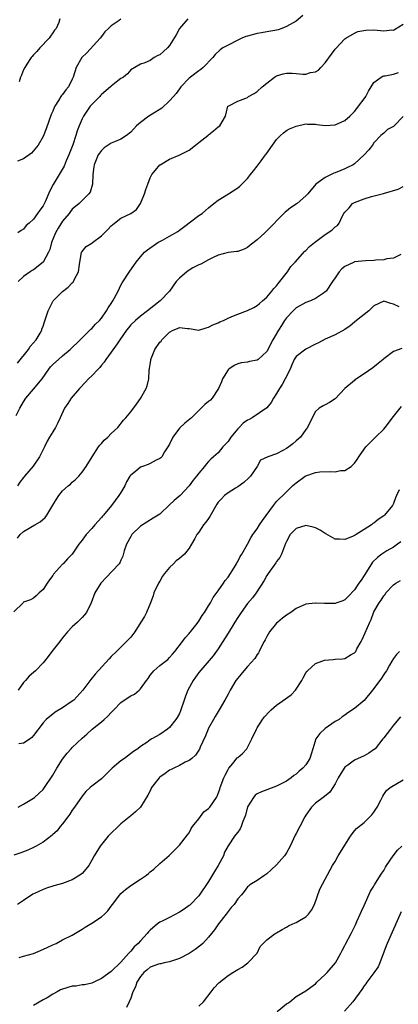
# Model space of a CAD drawing. Units: inches. Extents: x 2532000 to 2535000, y 1545000 to 1548000.
# Drawn here: x 2532906 to 2532984, y 1546462 to 1546665 of the extents above; entities that cross this region are included whole.
import ezdxf

# ---------------------------------------------------------------- set-up
doc = ezdxf.new("R2010")
doc.units = ezdxf.units.IN
doc.header["$MEASUREMENT"] = 0
doc.layers.add('LD25321545_2ft', color=84, linetype='Continuous')

msp = doc.modelspace()

# ---------------------------------------------------------------- linework, layer by layer
at = {"layer": 'LD25321545_2ft'}
for points, elevation in [([(2532927, 1546664.91), (2532926.66, 1546664.66), (2532925, 1546663.57), (2532924.47, 1546663), (2532923.71, 1546662.29), (2532923, 1546661.38), (2532922.74, 1546661), (2532920, 1546658), (2532918.93, 1546657), (2532917.83, 1546655), (2532917.18, 1546653), (2532917, 1546652.56), (2532916.2, 1546651), (2532915.64, 1546650.36), (2532915, 1546649.43), (2532914.8, 1546649.2), (2532914.66, 1546649), (2532914.18, 1546648.18), (2532913.39, 1546647), (2532913.25, 1546646.75), (2532913, 1546646.03), (2532912.69, 1546645.31), (2532911.64, 1546642.36), (2532911, 1546640.81), (2532910, 1546639), (2532908.61, 1546637.39), (2532907, 1546636.18), (2532905.73, 1546635.73)], 8192), ([(2532940.77, 1546665), (2532939.06, 1546663), (2532938.33, 1546661.67), (2532937, 1546659.48), (2532936.58, 1546659), (2532935.74, 1546658.26), (2532935, 1546657.61), (2532934.57, 1546657.43), (2532933.85, 1546657), (2532933, 1546656.43), (2532931.94, 1546655.94), (2532931, 1546655.66), (2532929.83, 1546655), (2532929, 1546654.49), (2532928.35, 1546653.65), (2532927.51, 1546653), (2532927, 1546652.7), (2532925.67, 1546651.67), (2532925, 1546651.13), (2532924.87, 1546651), (2532923, 1546649.41), (2532922.8, 1546649.2), (2532922.63, 1546649), (2532921, 1546647.36), (2532920.68, 1546647), (2532919.98, 1546646.02), (2532919.28, 1546645), (2532919, 1546644.44), (2532918.42, 1546643), (2532918.03, 1546641.97), (2532917.74, 1546641), (2532917.1, 1546639.1), (2532916.32, 1546637), (2532915.77, 1546635.77), (2532915.33, 1546634.67), (2532913.09, 1546630.91), (2532912.38, 1546629.62), (2532911.4, 1546627.4), (2532911, 1546626.57), (2532910.31, 1546625.69), (2532909.85, 1546625), (2532909, 1546623.8), (2532908.12, 1546623), (2532907.52, 1546622.48), (2532907, 1546621.73), (2532906.5, 1546621.5), (2532905.79, 1546621)], 8194), ([(2532964.37, 1546665.63), (2532963, 1546664.53), (2532961, 1546663.37), (2532960.08, 1546663), (2532959.29, 1546662.71), (2532959, 1546662.65), (2532958.6, 1546662.6), (2532957, 1546662.28), (2532955.91, 1546662.09), (2532955, 1546661.96), (2532953, 1546661.45), (2532952.66, 1546661.34), (2532951.85, 1546661), (2532951, 1546660.62), (2532949, 1546659.6), (2532947.97, 1546659), (2532947.41, 1546658.59), (2532946.38, 1546657.62), (2532945.87, 1546657), (2532943.91, 1546655), (2532943.41, 1546654.59), (2532943, 1546654.31), (2532941.26, 1546653), (2532941, 1546652.77), (2532939.32, 1546651), (2532939, 1546650.61), (2532938.35, 1546649.65), (2532937.8, 1546649), (2532937, 1546648.15), (2532935.4, 1546646.6), (2532933.41, 1546645.4), (2532932.76, 1546645), (2532931, 1546643.71), (2532930.23, 1546643), (2532929, 1546641.68), (2532928.16, 1546641), (2532927, 1546640.28), (2532925.69, 1546639.69), (2532925, 1546639.41), (2532924.35, 1546639), (2532923.54, 1546638.46), (2532923, 1546637.93), (2532922.6, 1546637.4), (2532922.34, 1546637), (2532921.49, 1546635), (2532921.46, 1546634.54), (2532921.23, 1546633), (2532921.14, 1546631), (2532920.66, 1546629.34), (2532920.43, 1546629), (2532918.42, 1546627), (2532917, 1546625.87), (2532916.61, 1546625.39), (2532916.35, 1546625), (2532915, 1546623.41), (2532914.07, 1546621.93), (2532913.54, 1546621), (2532912.76, 1546619), (2532912.39, 1546617.61), (2532912.1, 1546617), (2532911.04, 1546614.96), (2532909, 1546613.4), (2532908.73, 1546613.27), (2532908.31, 1546613), (2532907, 1546612.04), (2532905.91, 1546611)], 8196), ([(2532914.43, 1546665), (2532914.22, 1546664.22), (2532913.67, 1546663), (2532913.36, 1546662.64), (2532913, 1546662.1), (2532912.55, 1546661.45), (2532912.28, 1546661), (2532910.34, 1546659), (2532909.72, 1546658.28), (2532909, 1546657.58), (2532908.76, 1546657.24), (2532908.56, 1546657), (2532907.68, 1546655.68), (2532907.26, 1546655), (2532907, 1546654.51), (2532906.59, 1546653.41), (2532906.38, 1546653), (2532906.06, 1546652.06)], 8190), ([(2532905.77, 1546594.23), (2532907.97, 1546597), (2532908.36, 1546597.64), (2532909.55, 1546599), (2532910.39, 1546600.39), (2532910.71, 1546601), (2532910.77, 1546601.23), (2532911, 1546601.8), (2532911.27, 1546602.73), (2532912.02, 1546605), (2532913.06, 1546607), (2532915, 1546608.95), (2532916.16, 1546609.84), (2532917, 1546610.74), (2532917.15, 1546610.85), (2532917.26, 1546611), (2532917.47, 1546611.47), (2532918.28, 1546613), (2532918.49, 1546614.49), (2532918.92, 1546617), (2532919, 1546617.15), (2532919.83, 1546618.17), (2532921, 1546618.89), (2532921.12, 1546619), (2532923, 1546620.36), (2532923.6, 1546621), (2532924.3, 1546621.7), (2532925, 1546622.46), (2532925.65, 1546623), (2532927, 1546624), (2532929.05, 1546625), (2532930.18, 1546625.82), (2532931, 1546627), (2532931.87, 1546629), (2532932.12, 1546629.88), (2532932.51, 1546631), (2532933, 1546632.29), (2532933.33, 1546633), (2532934.11, 1546633.89), (2532935, 1546634.97), (2532935.04, 1546635), (2532937, 1546636.15), (2532938.93, 1546636.93), (2532941, 1546638.01), (2532942.29, 1546639), (2532943, 1546639.58), (2532944.85, 1546641), (2532945, 1546641.13), (2532946.05, 1546641.95), (2532947, 1546642.76), (2532947.32, 1546643), (2532948.46, 1546645), (2532948.95, 1546647), (2532949, 1546647.06), (2532951, 1546648.06), (2532952.68, 1546648.68), (2532953, 1546648.82), (2532953.24, 1546649), (2532954.38, 1546649.62), (2532955, 1546650.08), (2532956.03, 1546651), (2532957, 1546651.79), (2532958.55, 1546653), (2532959, 1546653.25), (2532960.33, 1546653.67), (2532961, 1546653.8), (2532962.21, 1546653.79), (2532963, 1546653.77), (2532964.37, 1546653.63), (2532965, 1546653.64), (2532965.97, 1546653.97), (2532967, 1546654.11), (2532967.58, 1546654.42), (2532968.1, 1546655), (2532969, 1546655.95), (2532970.3, 1546657.69), (2532971, 1546658.72), (2532971.13, 1546658.87), (2532973, 1546660.85), (2532973.22, 1546661), (2532975, 1546662.03), (2532975.65, 1546662.35), (2532977.32, 1546662.68), (2532979, 1546662.69), (2532981, 1546662.52), (2532982.69, 1546662.69), (2532983, 1546662.68), (2532983.22, 1546662.78), (2532985, 1546663.91)], 8198), ([(2532905.48, 1546583.48), (2532906.24, 1546585), (2532907, 1546586.3), (2532907.45, 1546587), (2532909, 1546588.89), (2532910.79, 1546591), (2532912.2, 1546593), (2532912.55, 1546593.45), (2532913, 1546593.93), (2532914.15, 1546595), (2532915, 1546595.72), (2532916.58, 1546597), (2532918.62, 1546599), (2532919, 1546599.45), (2532920.63, 1546601), (2532920.79, 1546601.21), (2532921, 1546601.37), (2532921.77, 1546602.23), (2532922.61, 1546603), (2532923, 1546603.44), (2532924.04, 1546605), (2532924.4, 1546605.6), (2532925, 1546606.49), (2532925.32, 1546607), (2532926.41, 1546609), (2532927, 1546610.24), (2532927.28, 1546610.72), (2532928.85, 1546613.15), (2532929.68, 1546614.32), (2532930.13, 1546615), (2532931, 1546616.06), (2532931.83, 1546617), (2532932.47, 1546617.53), (2532934.61, 1546619), (2532935.53, 1546619.53), (2532937, 1546620.31), (2532938.69, 1546621.31), (2532939, 1546621.55), (2532939.86, 1546622.14), (2532943, 1546624.54), (2532943.67, 1546625), (2532944.41, 1546625.59), (2532945, 1546626.15), (2532946.12, 1546627), (2532947, 1546627.72), (2532949.11, 1546629), (2532951, 1546630.22), (2532951.43, 1546630.57), (2532951.87, 1546631), (2532953, 1546632.2), (2532953.65, 1546633), (2532954.27, 1546633.73), (2532955, 1546634.73), (2532955.8, 1546635.8), (2532956.72, 1546637), (2532956.85, 1546637.15), (2532958.13, 1546639), (2532959, 1546640.15), (2532959.78, 1546641), (2532960.42, 1546641.58), (2532961, 1546642.01), (2532961.65, 1546642.35), (2532963, 1546642.93), (2532965, 1546643.37), (2532965.32, 1546643.32), (2532967, 1546643.3), (2532967.25, 1546643.25), (2532969, 1546643.05), (2532971, 1546643.17), (2532973, 1546644.08), (2532974.02, 1546645), (2532975, 1546645.92), (2532975.45, 1546646.55), (2532975.85, 1546647), (2532977, 1546648.52), (2532977.34, 1546649), (2532977.86, 1546650.14), (2532978.43, 1546651), (2532979, 1546651.9), (2532980.51, 1546653), (2532980.79, 1546653.21), (2532981, 1546653.26), (2532981.27, 1546653.27), (2532983, 1546653.64), (2532984.03, 1546653.97)], 8200), ([(2532985, 1546644.94), (2532983.13, 1546643), (2532983, 1546642.84), (2532981.79, 1546642.21), (2532981, 1546641.51), (2532980.74, 1546641.26), (2532980.44, 1546641), (2532979, 1546639.5), (2532978.67, 1546639), (2532977.95, 1546638.05), (2532976.97, 1546637.03), (2532975, 1546635.18), (2532974.73, 1546635), (2532973.59, 1546634.41), (2532973, 1546634.13), (2532972.19, 1546633.81), (2532971, 1546633.31), (2532970.77, 1546633.23), (2532969, 1546632.37), (2532967.02, 1546630.98), (2532965.38, 1546629), (2532965, 1546628.6), (2532963.23, 1546627), (2532963, 1546626.87), (2532961.87, 1546626.13), (2532961, 1546625.48), (2532960.74, 1546625.26), (2532960.5, 1546625), (2532957, 1546621.4), (2532956.78, 1546621.22), (2532956.56, 1546621), (2532955, 1546619.58), (2532953.54, 1546618.46), (2532953, 1546617.96), (2532952.33, 1546617.67), (2532951, 1546617.2), (2532950.84, 1546617.16), (2532949, 1546616.97), (2532947, 1546616.43), (2532945.95, 1546615.95), (2532945, 1546615.48), (2532943.44, 1546614.56), (2532943, 1546614.42), (2532941.78, 1546613.78), (2532941, 1546613.35), (2532940.78, 1546613.22), (2532940.51, 1546613), (2532939, 1546611.72), (2532938.38, 1546611), (2532936.95, 1546609), (2532935.03, 1546607), (2532932.48, 1546605), (2532931, 1546603.88), (2532929.99, 1546603), (2532929, 1546602.07), (2532928.52, 1546601.48), (2532928.17, 1546601), (2532926.8, 1546599), (2532926.2, 1546598.2), (2532925, 1546596.49), (2532923.87, 1546595), (2532923.56, 1546594.44), (2532923, 1546593.81), (2532922.65, 1546593.35), (2532922.29, 1546593), (2532921, 1546591.63), (2532920.35, 1546591), (2532919.71, 1546590.29), (2532918.46, 1546589), (2532916.79, 1546587), (2532916.1, 1546585.9), (2532915.43, 1546585), (2532914.52, 1546583), (2532914.02, 1546581.98), (2532913.58, 1546581), (2532913, 1546580.11), (2532912.35, 1546579), (2532911.83, 1546578.17), (2532911.29, 1546577), (2532910.27, 1546575), (2532908.94, 1546573.06), (2532907.17, 1546571), (2532907, 1546570.76), (2532906.21, 1546569.79), (2532905.71, 1546569)], 8202), ([(2532905.76, 1546558.24), (2532906.28, 1546559), (2532907, 1546559.64), (2532908.51, 1546560.51), (2532909.33, 1546561), (2532910.41, 1546561.59), (2532911.46, 1546562.54), (2532911.8, 1546563), (2532913, 1546565.03), (2532913.74, 1546566.26), (2532914.22, 1546567), (2532915, 1546567.97), (2532916.15, 1546569), (2532916.61, 1546569.39), (2532917, 1546569.77), (2532917.68, 1546570.32), (2532918.33, 1546571), (2532919, 1546571.79), (2532919.88, 1546573), (2532921.07, 1546575), (2532922.37, 1546577), (2532922.64, 1546577.36), (2532923, 1546577.74), (2532923.58, 1546578.42), (2532924.3, 1546579), (2532925, 1546579.74), (2532926.33, 1546581), (2532927.51, 1546582.49), (2532927.98, 1546583), (2532929, 1546584.23), (2532930.23, 1546585.77), (2532931.03, 1546586.97), (2532932.16, 1546589), (2532932.41, 1546589.59), (2532932.72, 1546591), (2532932.8, 1546592.8), (2532932.88, 1546593.12), (2532933, 1546593.95), (2532933.15, 1546594.85), (2532933.16, 1546595), (2532933.99, 1546597), (2532935, 1546598.53), (2532935.24, 1546598.76), (2532935.38, 1546599), (2532937, 1546600.62), (2532937.72, 1546601), (2532938.64, 1546601.36), (2532939, 1546601.54), (2532940.67, 1546601.33), (2532941, 1546601.35), (2532943, 1546600.98), (2532944.51, 1546601.49), (2532945, 1546601.59), (2532945.88, 1546602.12), (2532947, 1546602.53), (2532947.31, 1546602.69), (2532948.05, 1546603), (2532949, 1546603.47), (2532949.78, 1546603.78), (2532951, 1546604.32), (2532953, 1546605.03), (2532954.33, 1546605.67), (2532955, 1546606.04), (2532955.5, 1546606.5), (2532956.11, 1546607), (2532957, 1546607.79), (2532958.03, 1546609), (2532958.44, 1546609.56), (2532959, 1546610.14), (2532959.36, 1546610.64), (2532959.68, 1546611), (2532961.22, 1546613), (2532961.92, 1546614.08), (2532962.82, 1546615), (2532964.78, 1546617.22), (2532965, 1546617.38), (2532965.78, 1546618.22), (2532966.78, 1546619), (2532969, 1546620.68), (2532969.52, 1546621), (2532970.39, 1546621.61), (2532971, 1546622.27), (2532971.47, 1546622.53), (2532971.82, 1546623), (2532972.5, 1546624.5), (2532972.81, 1546625), (2532973, 1546625.27), (2532973.87, 1546626.13), (2532974.58, 1546627), (2532975, 1546627.25), (2532977, 1546628.02), (2532978.48, 1546628.48), (2532980.94, 1546629.06), (2532981.16, 1546629.16), (2532984, 1546630), (2532985, 1546630.55)], 8204), ([(2532984.54, 1546616.54), (2532983, 1546615.83), (2532981.63, 1546615.64), (2532981, 1546615.43), (2532979.4, 1546615.4), (2532979, 1546615.32), (2532977.28, 1546615.28), (2532975, 1546615.02), (2532974.92, 1546615), (2532973, 1546614.1), (2532972.41, 1546613.59), (2532971.83, 1546613), (2532971, 1546611.79), (2532970.5, 1546611), (2532969.16, 1546609), (2532969, 1546608.85), (2532968.6, 1546608.6), (2532967, 1546607.49), (2532965.95, 1546607), (2532965, 1546606.66), (2532963, 1546605.59), (2532962.38, 1546605), (2532961, 1546603.51), (2532960.64, 1546603), (2532960.02, 1546601.98), (2532959.36, 1546601), (2532958.19, 1546599), (2532957, 1546596.64), (2532955.22, 1546595), (2532955, 1546594.83), (2532953.45, 1546594.55), (2532953, 1546594.42), (2532951.72, 1546594.28), (2532951, 1546594.1), (2532950.28, 1546593.72), (2532949.19, 1546593), (2532949, 1546592.84), (2532947.89, 1546591), (2532947.64, 1546590.36), (2532947.08, 1546589), (2532945.74, 1546587), (2532945.38, 1546586.62), (2532945, 1546586.34), (2532944.27, 1546585.73), (2532943, 1546584.5), (2532941.52, 1546583), (2532940.12, 1546581.88), (2532939, 1546580.84), (2532937.66, 1546579), (2532937, 1546577.57), (2532936.8, 1546577.2), (2532935.97, 1546575.97), (2532935.38, 1546575), (2532935.21, 1546574.79), (2532935, 1546574.62), (2532934.26, 1546574.26), (2532933, 1546573.58), (2532932.59, 1546573.41), (2532931.44, 1546573), (2532931, 1546572.82), (2532929.99, 1546571.99), (2532929, 1546571.23), (2532928.85, 1546571), (2532928.17, 1546569.83), (2532927.78, 1546569), (2532927, 1546567.65), (2532926.57, 1546567), (2532925.08, 1546565), (2532923.4, 1546563), (2532923.21, 1546562.79), (2532923, 1546562.53), (2532921.63, 1546561), (2532921, 1546560.23), (2532919.86, 1546559), (2532919.48, 1546558.52), (2532919, 1546557.86), (2532918.32, 1546557), (2532916.96, 1546555), (2532916, 1546554), (2532915.11, 1546553), (2532915, 1546552.9), (2532913.15, 1546550.85), (2532913, 1546550.62), (2532912.32, 1546549.68), (2532911.81, 1546549), (2532911, 1546547.69), (2532910.16, 1546547), (2532909.61, 1546546.39), (2532909, 1546545.91), (2532908.41, 1546545.59), (2532907, 1546545.08), (2532906.89, 1546545), (2532905, 1546543.13)], 8206), ([(2532984.18, 1546605.82), (2532983, 1546606.34), (2532982.45, 1546606.45), (2532981, 1546606.98), (2532979, 1546606.03), (2532978.49, 1546605.51), (2532977.93, 1546605), (2532975.39, 1546603), (2532975, 1546602.65), (2532974.09, 1546601.91), (2532973, 1546601.13), (2532971, 1546600.01), (2532969, 1546599.14), (2532967.6, 1546598.4), (2532967, 1546598.12), (2532965, 1546597.13), (2532963, 1546595.56), (2532962.63, 1546595), (2532962.14, 1546593.86), (2532961.75, 1546593), (2532960.77, 1546591), (2532960.13, 1546589.87), (2532959.58, 1546589), (2532959, 1546587.96), (2532958.32, 1546587), (2532957.88, 1546586.12), (2532956.99, 1546585.01), (2532953.98, 1546583), (2532953.34, 1546582.66), (2532953, 1546582.5), (2532952.13, 1546581.87), (2532951.31, 1546581), (2532951, 1546580.71), (2532949.57, 1546579), (2532949, 1546578.14), (2532947.93, 1546577), (2532947, 1546575.78), (2532946.01, 1546575), (2532945.49, 1546574.51), (2532945, 1546573.98), (2532944.51, 1546573.49), (2532944.17, 1546573), (2532943, 1546571.65), (2532942.55, 1546571), (2532941.85, 1546570.15), (2532941, 1546569), (2532939.16, 1546567), (2532937.97, 1546566.03), (2532937, 1546565.08), (2532935, 1546563.21), (2532933.65, 1546562.35), (2532931, 1546560.71), (2532929.26, 1546559), (2532929, 1546558.62), (2532928.14, 1546557), (2532927.69, 1546555.69), (2532927.42, 1546554.58), (2532927, 1546553.75), (2532926.79, 1546553.21), (2532926.61, 1546553), (2532923.92, 1546550.08), (2532923, 1546549.17), (2532922.86, 1546549), (2532921.61, 1546547), (2532920.85, 1546545), (2532919.91, 1546543), (2532919.5, 1546542.5), (2532919, 1546541.93), (2532918.1, 1546541), (2532917, 1546540.04), (2532916.03, 1546539), (2532915, 1546537.77), (2532914.41, 1546537), (2532912.79, 1546535), (2532912.06, 1546533.94), (2532911.27, 1546533), (2532911, 1546532.64), (2532909.41, 1546531), (2532909, 1546530.64), (2532908.11, 1546529.89), (2532907.38, 1546529), (2532907, 1546528.61), (2532905.86, 1546527)], 8208), ([(2532984.74, 1546597.26), (2532983, 1546596.64), (2532981, 1546595.11), (2532980.9, 1546595), (2532979.88, 1546594.12), (2532978.75, 1546593.25), (2532977, 1546592.03), (2532975.38, 1546591), (2532975.16, 1546590.84), (2532975, 1546590.68), (2532972.98, 1546589.02), (2532971, 1546586.91), (2532969.84, 1546586.16), (2532969, 1546585.67), (2532968.53, 1546585.47), (2532967.72, 1546585), (2532967, 1546584.32), (2532966.29, 1546583), (2532965.33, 1546581), (2532965, 1546580.56), (2532963.91, 1546579), (2532963.43, 1546578.57), (2532963, 1546578.27), (2532962.34, 1546577.66), (2532961.49, 1546577), (2532961, 1546576.67), (2532960.25, 1546576.25), (2532959, 1546575.59), (2532957.21, 1546575), (2532955.68, 1546574.32), (2532954.96, 1546573), (2532953.59, 1546571), (2532953.31, 1546570.69), (2532952.28, 1546569.72), (2532951, 1546568.8), (2532950.52, 1546568.52), (2532949, 1546567.55), (2532948.28, 1546567), (2532947.64, 1546566.36), (2532947, 1546565.66), (2532946.73, 1546565.27), (2532945.28, 1546562.72), (2532945, 1546562.33), (2532944.43, 1546561.57), (2532943.97, 1546561), (2532943, 1546559.5), (2532942.62, 1546559), (2532942.19, 1546558.19), (2532941.51, 1546557), (2532941, 1546556.23), (2532940.07, 1546555), (2532939.52, 1546554.48), (2532939, 1546554.07), (2532938.38, 1546553.62), (2532937.83, 1546553), (2532937, 1546552.22), (2532935.96, 1546551), (2532935.57, 1546550.43), (2532935, 1546549.44), (2532934.71, 1546549), (2532933.78, 1546547), (2532933.62, 1546546.38), (2532933.1, 1546545), (2532932.25, 1546543), (2532931.81, 1546542.19), (2532931.11, 1546541), (2532929.82, 1546539), (2532929, 1546537.92), (2532928.17, 1546537), (2532926.06, 1546535), (2532925, 1546533.91), (2532924.55, 1546533.45), (2532921.68, 1546530.32), (2532920.79, 1546529.21), (2532919.15, 1546527), (2532917.34, 1546525), (2532917, 1546524.73), (2532915, 1546523.38), (2532913.49, 1546522.51), (2532913, 1546522.09), (2532912.36, 1546521.64), (2532911.65, 1546521), (2532911, 1546520.29), (2532909, 1546517.7), (2532908.68, 1546517.32), (2532908.36, 1546517), (2532907, 1546516.12), (2532905.98, 1546515.98)], 8210), ([(2532905.86, 1546503), (2532907, 1546503.63), (2532909, 1546504.81), (2532909.23, 1546505), (2532910.17, 1546505.83), (2532911, 1546506.62), (2532911.17, 1546506.83), (2532913, 1546509.55), (2532913.84, 1546511), (2532915, 1546512.86), (2532915.93, 1546514.07), (2532916.74, 1546515), (2532917, 1546515.27), (2532919, 1546517.13), (2532920.01, 1546517.99), (2532921.06, 1546519), (2532923, 1546520.5), (2532923.52, 1546521), (2532924.3, 1546521.7), (2532925, 1546522.45), (2532925.28, 1546522.72), (2532925.51, 1546523), (2532927, 1546524.46), (2532928.51, 1546525.49), (2532929, 1546525.86), (2532929.79, 1546526.21), (2532930.73, 1546527), (2532931, 1546527.28), (2532932.27, 1546529), (2532932.58, 1546529.42), (2532933, 1546530.1), (2532933.4, 1546530.6), (2532933.74, 1546531), (2532935, 1546532.1), (2532936.64, 1546533.36), (2532937, 1546533.73), (2532937.59, 1546534.41), (2532938.08, 1546535), (2532939.62, 1546537), (2532940.19, 1546537.81), (2532941, 1546538.69), (2532941.14, 1546538.86), (2532941.27, 1546539), (2532942.39, 1546540.39), (2532942.87, 1546541), (2532943, 1546541.18), (2532943.66, 1546542.34), (2532944.14, 1546543), (2532945, 1546544.34), (2532945.37, 1546545), (2532945.92, 1546546.08), (2532947, 1546547.46), (2532948.06, 1546549), (2532948.43, 1546549.57), (2532949, 1546550.27), (2532950.33, 1546552.33), (2532950.73, 1546553), (2532950.8, 1546553.2), (2532951, 1546553.47), (2532951.5, 1546554.5), (2532951.85, 1546555), (2532953.03, 1546557), (2532953.67, 1546558.33), (2532954.09, 1546559), (2532955, 1546560.18), (2532955.48, 1546561), (2532956.08, 1546561.92), (2532958.37, 1546565), (2532959, 1546565.78), (2532959.59, 1546566.41), (2532960.26, 1546567), (2532961, 1546567.77), (2532962.25, 1546569), (2532962.65, 1546569.35), (2532963, 1546569.64), (2532964.87, 1546571), (2532965, 1546571.08), (2532967, 1546571.78), (2532967.87, 1546571.87), (2532969.99, 1546571.99), (2532971, 1546571.9), (2532972.15, 1546572.15), (2532973, 1546572.17), (2532974.3, 1546573), (2532975, 1546573.66), (2532975.55, 1546574.45), (2532975.87, 1546575), (2532977, 1546576.55), (2532977.36, 1546577), (2532978.14, 1546577.86), (2532979, 1546578.7), (2532979.34, 1546579), (2532981, 1546580.66), (2532981.31, 1546581), (2532983, 1546583.25), (2532984.65, 1546585.35)], 8212), ([(2532984.17, 1546568.17), (2532983.65, 1546567), (2532983.42, 1546566.58), (2532983, 1546565.36), (2532982.84, 1546565), (2532981.19, 1546563), (2532981, 1546562.83), (2532979.88, 1546562.12), (2532979, 1546561.36), (2532978.76, 1546561.24), (2532978.46, 1546561), (2532977, 1546560.02), (2532975.34, 1546559), (2532975.11, 1546558.89), (2532975, 1546558.79), (2532974.6, 1546558.6), (2532973, 1546558.01), (2532971.92, 1546558.08), (2532971, 1546558.07), (2532969.13, 1546559.13), (2532969, 1546559.19), (2532967.93, 1546559.93), (2532967, 1546560.4), (2532966.53, 1546560.53), (2532965, 1546560.87), (2532963, 1546560.27), (2532961.78, 1546559), (2532961, 1546557.59), (2532960.84, 1546557.16), (2532960.59, 1546556.59), (2532960, 1546555), (2532959.68, 1546554.32), (2532959, 1546553.45), (2532958.84, 1546553.16), (2532957.27, 1546551), (2532957, 1546550.56), (2532956.45, 1546549.55), (2532954.81, 1546547), (2532954.02, 1546545.98), (2532953, 1546544.8), (2532951.7, 1546543), (2532951, 1546541.96), (2532950.43, 1546541), (2532949, 1546538.74), (2532947.95, 1546537), (2532947, 1546535.54), (2532945.94, 1546534.06), (2532943, 1546530.63), (2532942.3, 1546529.7), (2532941.85, 1546529), (2532940.72, 1546527), (2532940.24, 1546525.76), (2532939.96, 1546525), (2532939.23, 1546522.77), (2532939, 1546522.24), (2532938.58, 1546521.42), (2532938.31, 1546521), (2532937, 1546519.32), (2532936.58, 1546519), (2532935, 1546517.94), (2532933.32, 1546517), (2532933, 1546516.8), (2532932.29, 1546516.29), (2532931, 1546515.43), (2532930.45, 1546515), (2532929.59, 1546514.41), (2532927.73, 1546513), (2532927, 1546512.49), (2532925.18, 1546511), (2532923, 1546508.78), (2532921, 1546507.27), (2532920.68, 1546507), (2532919.8, 1546506.2), (2532919, 1546505.26), (2532917.46, 1546503), (2532917, 1546502.37), (2532916.47, 1546501.53), (2532916.06, 1546501), (2532915, 1546499.58), (2532914.52, 1546499), (2532913.86, 1546498.14), (2532913, 1546497.37), (2532912.82, 1546497.18), (2532911, 1546495.82), (2532909.58, 1546495), (2532909, 1546494.7), (2532907.83, 1546494.17), (2532907, 1546493.81), (2532906.41, 1546493.59), (2532905, 1546493.11)], 8214), ([(2532984.51, 1546557.49), (2532983.85, 1546557), (2532983, 1546556.42), (2532981.65, 1546555.65), (2532981, 1546555.26), (2532980.64, 1546555), (2532979.72, 1546554.28), (2532978.7, 1546553.3), (2532978.47, 1546553), (2532977, 1546550.59), (2532976.34, 1546549.66), (2532975.92, 1546549), (2532975, 1546547.65), (2532973.71, 1546546.29), (2532973, 1546545.58), (2532972.61, 1546545.39), (2532971.39, 1546545), (2532971, 1546544.86), (2532968.8, 1546544.8), (2532967, 1546544.91), (2532966.88, 1546544.88), (2532965, 1546544.73), (2532963, 1546543.83), (2532961.89, 1546543), (2532961, 1546542.46), (2532960.19, 1546541.81), (2532959.22, 1546541), (2532959, 1546540.78), (2532957.55, 1546539), (2532957, 1546538.05), (2532956.63, 1546537.37), (2532956.41, 1546537), (2532955.74, 1546535.74), (2532955.39, 1546535), (2532955.28, 1546534.72), (2532955, 1546534.33), (2532954.49, 1546533.51), (2532953, 1546531.92), (2532952.26, 1546531), (2532951, 1546529.51), (2532950.64, 1546529), (2532949.42, 1546527), (2532949, 1546526.18), (2532948.32, 1546525), (2532947.2, 1546523), (2532946.36, 1546521.64), (2532946.03, 1546521), (2532945, 1546519.22), (2532944.9, 1546519), (2532944.35, 1546517.65), (2532943.3, 1546515.3), (2532943.13, 1546514.87), (2532942.35, 1546513.65), (2532941.56, 1546513), (2532941, 1546512.58), (2532940.22, 1546512.22), (2532939, 1546511.56), (2532937.87, 1546511), (2532937.29, 1546510.71), (2532937, 1546510.59), (2532936.07, 1546509.93), (2532935, 1546509.15), (2532934.85, 1546509), (2532933.28, 1546507), (2532933, 1546506.37), (2532932.55, 1546505.45), (2532931.03, 1546502.97), (2532930.01, 1546501.99), (2532929, 1546501.21), (2532927, 1546499.53), (2532926.42, 1546499), (2532925, 1546497.64), (2532924.4, 1546497), (2532923, 1546495.32), (2532922.76, 1546495), (2532921.51, 1546493), (2532921, 1546492.07), (2532920.37, 1546491), (2532919.78, 1546490.22), (2532919, 1546489.37), (2532918.81, 1546489.19), (2532918.53, 1546489), (2532917, 1546488.07), (2532915, 1546487.31), (2532913.2, 1546486.8), (2532911.67, 1546486.33), (2532911, 1546486.05), (2532909.21, 1546485.21), (2532908.91, 1546485.09), (2532907, 1546483.8), (2532905.74, 1546483)], 8216), ([(2532906.09, 1546472.09), (2532907, 1546472.34), (2532909, 1546472.94), (2532910.49, 1546473.51), (2532911.87, 1546474.13), (2532913, 1546474.69), (2532913.69, 1546475), (2532915, 1546475.7), (2532917, 1546476.69), (2532919, 1546477.91), (2532919.66, 1546478.34), (2532921, 1546479.16), (2532923, 1546480.46), (2532923.62, 1546481), (2532924.3, 1546481.7), (2532925, 1546482.62), (2532925.25, 1546483), (2532926.78, 1546485), (2532927, 1546485.21), (2532927.94, 1546486.06), (2532929, 1546486.88), (2532931, 1546488.22), (2532932.24, 1546489), (2532932.65, 1546489.35), (2532933, 1546489.69), (2532933.75, 1546490.25), (2532935, 1546491.38), (2532936.94, 1546493.06), (2532937.95, 1546494.05), (2532939, 1546495.14), (2532940.67, 1546497.33), (2532941, 1546497.72), (2532941.43, 1546498.57), (2532941.71, 1546499), (2532943, 1546500.56), (2532944, 1546502), (2532945, 1546502.71), (2532945.27, 1546503), (2532946.63, 1546505), (2532946.76, 1546505.24), (2532947, 1546505.78), (2532947.31, 1546506.69), (2532947.4, 1546507), (2532948.14, 1546509), (2532948.41, 1546509.59), (2532949, 1546510.75), (2532949.15, 1546511), (2532949.98, 1546511.98), (2532950.89, 1546513.11), (2532951, 1546513.22), (2532951.96, 1546514.04), (2532952.84, 1546515), (2532953, 1546515.24), (2532953.93, 1546517), (2532954.85, 1546519), (2532955, 1546519.29), (2532956.12, 1546521), (2532956.48, 1546521.52), (2532957.44, 1546522.56), (2532957.87, 1546523), (2532959, 1546523.94), (2532961.96, 1546526.04), (2532962.85, 1546527), (2532963, 1546527.2), (2532964.2, 1546529), (2532964.43, 1546529.57), (2532965, 1546530.58), (2532965.17, 1546530.83), (2532965.33, 1546531), (2532967, 1546532.49), (2532968.3, 1546533), (2532968.83, 1546533.17), (2532970.64, 1546533.36), (2532971, 1546533.37), (2532972.51, 1546533.49), (2532973, 1546533.56), (2532974.34, 1546534.34), (2532975, 1546534.67), (2532975.15, 1546534.85), (2532975.24, 1546535), (2532975.51, 1546535.51), (2532976.35, 1546537), (2532976.58, 1546537.42), (2532977.16, 1546538.84), (2532978.15, 1546541), (2532978.44, 1546541.56), (2532979, 1546543.1), (2532980.08, 1546545), (2532980.5, 1546545.5), (2532981, 1546546.42), (2532981.29, 1546546.71), (2532981.45, 1546547), (2532983, 1546548.68), (2532983.46, 1546549), (2532984.44, 1546549.56)], 8218), ([(2532984.27, 1546535), (2532983.66, 1546534.34), (2532983, 1546533.55), (2532982.64, 1546533), (2532982.18, 1546532.18), (2532981.56, 1546531), (2532981.33, 1546530.67), (2532981, 1546530.26), (2532980.52, 1546529.48), (2532980.17, 1546529), (2532978.67, 1546527), (2532977, 1546524.93), (2532975, 1546523.27), (2532973.63, 1546522.37), (2532973, 1546521.86), (2532972.48, 1546521.52), (2532971.82, 1546521), (2532971, 1546520.56), (2532969, 1546519.15), (2532967.86, 1546518.14), (2532967.03, 1546517), (2532966.42, 1546515), (2532966.11, 1546513.89), (2532965.83, 1546513), (2532965, 1546511.71), (2532964.41, 1546511), (2532963.63, 1546510.37), (2532963, 1546509.77), (2532962.54, 1546509.46), (2532961.99, 1546509), (2532961, 1546508.34), (2532959, 1546507.3), (2532955.87, 1546506.13), (2532955, 1546505.7), (2532954.58, 1546505.42), (2532954.21, 1546505), (2532953, 1546503.06), (2532952.63, 1546501.37), (2532952.48, 1546501), (2532952.04, 1546500.04), (2532951.71, 1546499), (2532951.47, 1546498.53), (2532951, 1546497.86), (2532950.63, 1546497.37), (2532950.31, 1546497), (2532949, 1546495.01), (2532948.28, 1546493.72), (2532948.05, 1546493), (2532947.01, 1546491.01), (2532946.24, 1546489.76), (2532945, 1546487.71), (2532943.17, 1546485), (2532943, 1546484.77), (2532941.13, 1546482.87), (2532941, 1546482.76), (2532939.97, 1546482.03), (2532939, 1546481.38), (2532937, 1546480.32), (2532935.61, 1546479.61), (2532935, 1546479.33), (2532934.51, 1546479), (2532933, 1546477.73), (2532932.65, 1546477.35), (2532932.41, 1546477), (2532931, 1546475.51), (2532930.57, 1546475), (2532929.71, 1546474.29), (2532929, 1546473.37), (2532928.8, 1546473.2), (2532928.65, 1546473), (2532927, 1546471.14), (2532925, 1546469.19), (2532923, 1546467.74), (2532921.43, 1546467), (2532921, 1546466.82), (2532919.53, 1546466.47), (2532919, 1546466.45), (2532917.78, 1546466.22), (2532917, 1546466.18), (2532916.08, 1546465.92), (2532914.58, 1546465.42), (2532913.9, 1546465), (2532913, 1546464.55), (2532911.83, 1546463.83), (2532911, 1546463.4), (2532909, 1546462.24)], 8220), ([(2532984.45, 1546521.55), (2532983, 1546519.8), (2532982.42, 1546519), (2532981, 1546517.23), (2532980.84, 1546517), (2532979.23, 1546515), (2532979.11, 1546514.89), (2532977.94, 1546514.06), (2532977, 1546513.56), (2532975, 1546512.63), (2532973.61, 1546511.61), (2532973, 1546511.19), (2532972.85, 1546511), (2532971.63, 1546509), (2532971, 1546507.81), (2532970.52, 1546507), (2532969.91, 1546506.09), (2532968.84, 1546505.16), (2532968.59, 1546505), (2532967, 1546503.81), (2532966.13, 1546503), (2532965, 1546501.36), (2532964.77, 1546501), (2532963.76, 1546499), (2532963, 1546497.58), (2532962.79, 1546497.21), (2532962.46, 1546496.46), (2532961.75, 1546495), (2532961, 1546493.58), (2532960.63, 1546493), (2532959, 1546491.1), (2532957.89, 1546490.11), (2532957, 1546489.29), (2532956.54, 1546489), (2532955, 1546487.88), (2532953.52, 1546487), (2532953.22, 1546486.78), (2532953, 1546486.59), (2532952.33, 1546485.67), (2532951.77, 1546485), (2532951, 1546484.15), (2532950.29, 1546483), (2532949.67, 1546482.33), (2532949, 1546481.56), (2532948.59, 1546481), (2532947.05, 1546479), (2532946.21, 1546477.79), (2532945, 1546476.28), (2532943.8, 1546475), (2532943.4, 1546474.6), (2532942.27, 1546473.73), (2532941, 1546472.94), (2532939, 1546471.91), (2532937.37, 1546471.37), (2532937, 1546471.23), (2532935.89, 1546471), (2532935.18, 1546470.82), (2532935, 1546470.81), (2532934.74, 1546470.74), (2532933, 1546470.09), (2532932.42, 1546469.58), (2532931.71, 1546469), (2532931, 1546468.2), (2532930.27, 1546467), (2532929.96, 1546466.04), (2532929.44, 1546465), (2532929, 1546463.75), (2532928.68, 1546463), (2532928.16, 1546461.84)], 8222), ([(2532943, 1546462.09), (2532943.95, 1546463), (2532945.56, 1546465), (2532946.17, 1546465.83), (2532947.1, 1546466.9), (2532949, 1546468.42), (2532950, 1546469), (2532951, 1546469.64), (2532951.89, 1546470.11), (2532953.11, 1546471), (2532954.97, 1546473), (2532955.63, 1546474.37), (2532957, 1546475.69), (2532958.68, 1546477), (2532959, 1546477.16), (2532960.15, 1546477.85), (2532961, 1546478.3), (2532961.43, 1546478.57), (2532962.34, 1546479), (2532963, 1546479.27), (2532963.7, 1546479.7), (2532965, 1546480.45), (2532965.57, 1546481), (2532966.16, 1546481.84), (2532966.81, 1546483), (2532967.87, 1546486.13), (2532969, 1546488.18), (2532970.46, 1546491), (2532971, 1546491.8), (2532971.65, 1546493), (2532974.16, 1546497), (2532974.49, 1546497.51), (2532975, 1546498.13), (2532975.42, 1546498.58), (2532977, 1546499.84), (2532978.59, 1546501.41), (2532979, 1546501.94), (2532979.65, 1546503), (2532980.4, 1546504.4), (2532980.7, 1546505), (2532980.79, 1546505.21), (2532981, 1546505.57), (2532981.57, 1546506.43), (2532982.34, 1546507), (2532985, 1546508.57)], 8224), ([(2532959.08, 1546461), (2532961, 1546462.57), (2532961.28, 1546462.73), (2532961.68, 1546463), (2532963, 1546464.1), (2532965, 1546465.22), (2532966.02, 1546465.98), (2532967, 1546466.69), (2532967.29, 1546467), (2532969, 1546468.58), (2532969.4, 1546469), (2532971.09, 1546471), (2532972.2, 1546473), (2532972.44, 1546473.56), (2532973, 1546474.58), (2532973.14, 1546474.86), (2532974.32, 1546477), (2532975, 1546478.38), (2532975.18, 1546478.82), (2532975.48, 1546479.48), (2532976.13, 1546481), (2532976.41, 1546481.59), (2532977, 1546482.76), (2532978.31, 1546485.69), (2532979, 1546486.76), (2532979.12, 1546487), (2532980.35, 1546489), (2532980.58, 1546489.42), (2532981, 1546489.95), (2532981.36, 1546490.64), (2532981.58, 1546491), (2532982.93, 1546493), (2532983.86, 1546494.14), (2532984.75, 1546495)], 8226), ([(2532984.56, 1546481.44), (2532983.48, 1546479), (2532983.35, 1546478.65), (2532983, 1546477.93), (2532981.71, 1546475), (2532981.5, 1546474.5), (2532980.23, 1546471), (2532979.85, 1546470.15), (2532979, 1546468.91), (2532977.52, 1546467), (2532977.31, 1546466.69), (2532977, 1546466.29), (2532976.49, 1546465.51), (2532974.63, 1546463), (2532972.92, 1546461.08)], 8228)]:
    msp.add_lwpolyline(points, dxfattribs=dict(at, elevation=elevation))

doc.saveas('drawing.dxf')
